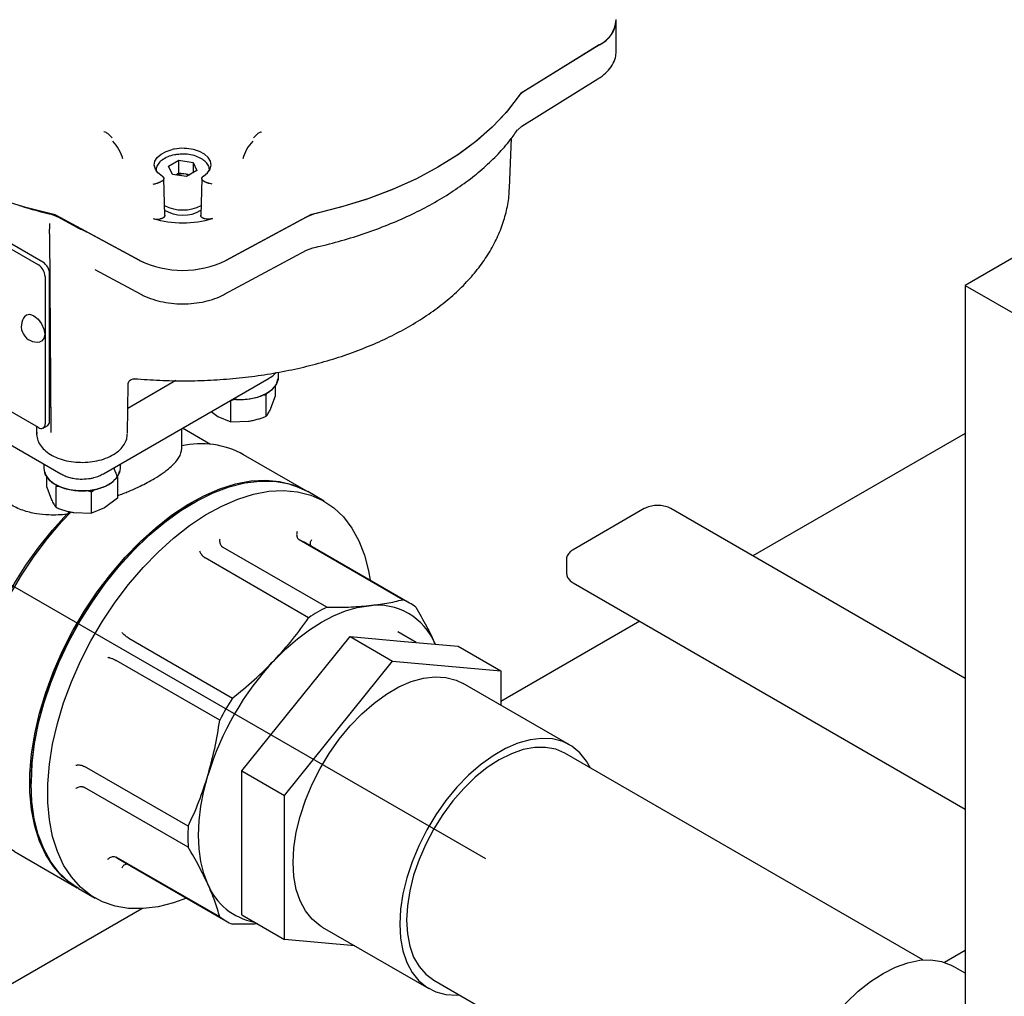
# Model space of a CAD drawing. Units: inches. Extents: x -3 to 341, y -4 to 264.
# Drawn here: x 208 to 214, y 180 to 186 of the extents above; entities that cross this region are included whole.
import ezdxf

# ---------------------------------------------------------------- set-up
doc = ezdxf.new("R2010")
doc.units = ezdxf.units.IN
doc.header["$MEASUREMENT"] = 0
doc.layers.add('DIMENSION', color=7, linetype='Continuous')

msp = doc.modelspace()

# ---------------------------------------------------------------- linework, layer by layer
at = {"color": 7, "linetype": 'Continuous', "lineweight": 25}
for p, q in [((211.5199, 185.6018), (211.5199, 185.7849)), ((211.4148, 185.64), (210.9283, 185.3389)), ((211.4141, 185.6396), (210.9488, 185.3516)), ((210.9321, 185.1353), (211.4061, 185.4288)), ((215.8109, 185.3689), (213.6896, 184.1442)), ((208.3579, 185.088), (208.3855, 185.062)), ((209.2635, 185.062), (209.2911, 185.088)), ((210.9076, 185.1121), (210.9322, 185.1354)), ((206.6185, 185.0273), (207.9269, 184.272)), ((210.8561, 184.7491), (210.8694, 185.0605)), ((208.7362, 184.8853), (208.8008, 184.9226)), ((208.8008, 184.9226), (208.8891, 184.909)), ((208.8008, 184.8423), (208.8008, 184.9226)), ((208.8891, 184.909), (208.9128, 184.858)), ((208.8891, 184.909), (208.8891, 184.8444)), ((208.7599, 184.8344), (208.7362, 184.8853)), ((208.8008, 184.8423), (208.7814, 184.8311)), ((208.845, 184.8354), (208.8008, 184.8423)), ((208.9128, 184.858), (208.8481, 184.8207)), ((208.713, 184.5783), (208.7064, 184.8094)), ((208.8481, 184.8207), (208.7599, 184.8344)), ((208.845, 184.8354), (208.8676, 184.832)), ((208.9426, 184.8094), (208.936, 184.5783)), ((209.0081, 184.7739), (208.9867, 184.7792)), ((210.8557, 184.7416), (210.8561, 184.7491)), ((207.9935, 184.588), (207.9437, 184.5998)), ((208.5567, 184.2993), (208.035, 184.5802)), ((208.1632, 184.507), (208.0534, 184.5661)), ((209.0923, 184.2993), (209.614, 184.5802)), ((209.592, 184.5683), (209.093, 184.2997)), ((207.9548, 184.2881), (207.5496, 184.5219)), ((207.995, 184.5283), (207.995, 184.4934)), ((208.556, 184.2997), (208.2297, 184.4753)), ((207.995, 184.4637), (208.0043, 183.2329)), ((207.9951, 184.4639), (208.0045, 183.2286)), ((209.0848, 184.0888), (209.5939, 184.3628)), ((209.5936, 184.3626), (209.6323, 184.3772)), ((208.2775, 184.2431), (208.5642, 184.0888)), ((207.9687, 184.1997), (207.9687, 183.2835)), ((207.9965, 183.2995), (207.9965, 184.2157)), ((213.6896, 184.1442), (213.6896, 166.9969)), ((213.6896, 184.1442), (215.8109, 182.9196)), ((207.9269, 183.2594), (206.6185, 184.0147)), ((207.0354, 183.5669), (208.0654, 182.9722)), ((208.3308, 182.9722), (209.3609, 183.5669)), ((208.5154, 183.5633), (208.5238, 183.5642)), ((209.4206, 183.5727), (209.4206, 183.6045)), ((208.4807, 183.2218), (208.484, 183.53)), ((208.7813, 183.5517), (208.4824, 183.3791)), ((209.4019, 183.4571), (209.4019, 183.5194)), ((209.1235, 183.4284), (209.15, 183.4359)), ((209.3431, 183.4623), (209.3471, 183.4741)), ((209.3431, 183.3303), (209.3431, 183.4623)), ((209.3725, 183.3793), (209.4019, 183.4571)), ((209.1235, 183.2963), (209.1235, 183.4284)), ((209.0019, 183.3596), (209.0432, 183.3284)), ((209.0432, 183.3284), (209.1235, 183.2963)), ((207.9151, 183.2662), (207.9156, 183.2218)), ((207.9564, 183.2564), (207.9843, 183.2725)), ((208.8182, 183.1327), (208.8182, 183.2536)), ((208.9974, 183.1551), (208.8225, 183.2561)), ((209.1235, 183.2963), (209.2333, 183.299)), ((213.6896, 183.223), (212.3698, 182.461)), ((209.5927, 182.866), (209.203, 183.091)), ((207.9599, 183.0331), (207.9599, 183.0045)), ((208.4177, 182.953), (208.3961, 183.0099)), ((208.4363, 183.0045), (208.4363, 183.0331)), ((207.9786, 182.8889), (207.9786, 182.9512)), ((208.4177, 182.9512), (208.4177, 182.8209)), ((207.9786, 182.8889), (208.008, 182.8111)), ((208.0374, 182.8941), (208.0577, 182.8955)), ((208.0374, 182.7621), (208.0374, 182.8941)), ((208.2297, 182.8679), (208.257, 182.8602)), ((208.257, 182.8602), (208.2757, 182.8743)), ((208.257, 182.7281), (208.257, 182.8602)), ((208.4177, 182.8209), (208.3373, 182.7602)), ((209.7041, 182.8017), (209.6011, 182.8612)), ((208.3373, 182.7602), (208.257, 182.7281)), ((208.8884, 182.7905), (208.88, 182.7857)), ((208.1032, 182.72), (208.1223, 182.7355)), ((208.1472, 182.7308), (208.257, 182.7281)), ((211.6938, 182.7552), (211.2519, 182.5001)), ((213.6896, 181.6991), (211.8602, 182.7552)), ((209.7196, 182.142), (209.0756, 182.5138)), ((210.1931, 182.1889), (209.5491, 182.5607)), ((210.2342, 182.1684), (209.5902, 182.5401)), ((209.6072, 182.0771), (208.9632, 182.4489)), ((211.2101, 182.4376), (211.2101, 182.3559)), ((211.2519, 182.2935), (213.6896, 180.8862)), ((211.6657, 182.0546), (210.8012, 181.5555)), ((210.2767, 181.9224), (210.1625, 181.9884)), ((208.4896, 181.949), (209.1336, 181.5772)), ((209.5284, 181.5415), (209.8643, 181.9593)), ((209.8643, 181.9593), (210.1294, 181.8062)), ((209.8643, 181.9593), (210.2002, 181.9293)), ((210.2002, 181.9293), (210.536, 181.8992)), ((210.536, 181.8992), (210.8012, 181.7462)), ((209.0542, 181.4396), (208.4102, 181.8114)), ((209.4577, 180.9706), (210.1294, 181.8062)), ((210.1294, 181.8062), (210.8012, 181.7462)), ((210.8012, 181.7462), (210.8012, 181.5331)), ((211.2298, 181.2856), (210.5669, 181.6683)), ((209.1925, 181.1237), (209.5284, 181.5415)), ((213.4271, 179.9479), (211.1998, 181.2336)), ((208.858, 180.7795), (208.214, 181.1513)), ((209.1925, 181.1237), (209.4577, 180.9706)), ((209.1925, 180.6758), (209.1925, 181.1237)), ((207.8808, 181.0547), (207.8808, 181.0451)), ((208.858, 180.6497), (208.214, 181.0215)), ((209.4577, 180.0749), (209.4577, 180.9706)), ((209.1925, 180.2279), (209.1925, 180.6758)), ((207.7779, 180.6224), (208.1676, 180.3974)), ((209.0542, 180.2161), (208.4102, 180.5879)), ((208.4486, 180.5625), (209.0926, 180.1908)), ((208.176, 180.3926), (208.279, 180.3331)), ((208.5691, 180.267), (198.3985, 174.3956)), ((209.1925, 180.2279), (209.4577, 180.0749)), ((209.692, 180.1527), (210.3549, 179.77)), ((209.8945, 180.0358), (209.4577, 180.0749)), ((213.6896, 180.0063), (213.5616, 179.9324)), ((213.6896, 179.8656), (213.6163, 179.9079)), ((210.3849, 179.822), (212.6121, 178.5362))]:
    msp.add_line(p, q, dxfattribs=at)
at = {"color": 7, "linetype": 'Continuous', "lineweight": 25, "flags": 128}
for points in [[(208.0222, 184.5848), (207.8492, 184.6279), (207.6832, 184.6792), (207.5252, 184.7384), (207.3763, 184.805), (207.2377, 184.8786), (207.1102, 184.9586), (206.9948, 185.0446), (206.8923, 185.1358), (206.8034, 185.2316), (206.7287, 185.3315)], [(210.9203, 185.3315), (210.8456, 185.2316), (210.7567, 185.1358), (210.6542, 185.0446), (210.5388, 184.9586), (210.4113, 184.8786), (210.2727, 184.805), (210.1238, 184.7384), (209.9658, 184.6792), (209.7998, 184.6279), (209.6268, 184.5848)], [(210.9098, 185.3161), (210.8355, 185.2198), (210.7479, 185.1273), (210.6475, 185.0392), (210.5351, 184.9561), (210.4113, 184.8786), (210.277, 184.8071), (210.1331, 184.7422), (209.9806, 184.6843), (209.8203, 184.6337), (209.6535, 184.5908)], [(208.6957, 184.824), (208.6702, 184.844), (208.6538, 184.8669), (208.6474, 184.8914), (208.6514, 184.9161), (208.6657, 184.9395), (208.6892, 184.9602), (208.7207, 184.9771), (208.7584, 184.9891)], [(208.9533, 184.824), (208.9788, 184.844), (208.9952, 184.8669), (209.0016, 184.8914), (208.9976, 184.9161), (208.9833, 184.9395), (208.9598, 184.9602), (208.9283, 184.9771), (208.8906, 184.9891)], [(207.8431, 183.9526), (207.8518, 183.96), (207.8735, 183.9642), (207.8991, 183.9553)], [(207.8991, 183.9553), (207.9246, 183.9347), (207.9463, 183.9055), (207.9608, 183.8721), (207.9659, 183.8396), (207.9608, 183.813), (207.9463, 183.7964), (207.9356, 183.7925)], [(208.5152, 183.5633), (208.517, 183.5636), (208.5254, 183.5637)], [(209.1371, 183.4377), (209.1828, 183.4352), (209.2412, 183.4394), (209.296, 183.4518), (209.3439, 183.4716), (209.3819, 183.4976), (209.4077, 183.5281), (209.4198, 183.5614), (209.4206, 183.5727)], [(207.9599, 183.0045), (207.9599, 183.0043), (207.9673, 182.9705), (207.9888, 182.9389), (208.0231, 182.9112), (208.068, 182.8893), (208.121, 182.8744), (208.1786, 182.8674), (208.2374, 182.8689), (208.2939, 182.8786), (208.3444, 182.896), (208.3861, 182.92), (208.4162, 182.9492), (208.433, 182.9818), (208.4363, 183.0045)], [(208.1718, 180.395), (208.1414, 180.4137), (208.0769, 180.4653), (208.0203, 180.5285), (207.9722, 180.6026), (207.9332, 180.687), (207.9036, 180.7808), (207.8837, 180.883), (207.8737, 180.9926), (207.8737, 181.1087), (207.8837, 181.2299), (207.9036, 181.3551), (207.9332, 181.483), (207.9722, 181.6125), (208.0203, 181.7421), (208.0769, 181.8706), (208.1414, 181.9968), (208.2134, 182.1193), (208.2919, 182.237), (208.3763, 182.3486), (208.4657, 182.4532), (208.5592, 182.5495), (208.6559, 182.6368), (208.7549, 182.7141), (208.8551, 182.7806), (208.9555, 182.8357), (209.0552, 182.8788), (209.1531, 182.9095), (209.2484, 182.9275), (209.3399, 182.9327), (209.4269, 182.9249), (209.5085, 182.9043), (209.5838, 182.871), (209.5969, 182.8636)], [(207.8808, 181.0451), (207.8858, 181.1639), (207.9007, 181.2872), (207.9255, 181.414), (207.9599, 181.5428), (208.0035, 181.6725), (208.0559, 181.8017), (208.1165, 181.9292), (208.1849, 182.0537), (208.2602, 182.174), (208.3418, 182.2888), (208.4288, 182.397), (208.5203, 182.4976), (208.6156, 182.5895), (208.7135, 182.6719), (208.8132, 182.7439), (208.9137, 182.8048), (209.0138, 182.8539), (209.1128, 182.8909), (209.2095, 182.9153), (209.303, 182.9269), (209.3924, 182.9256), (209.4768, 182.9114), (209.5554, 182.8844), (209.6011, 182.8612)], [(208.8473, 180.3324), (208.7673, 180.3034), (208.6706, 180.279), (208.5771, 180.2674), (208.4876, 180.2687), (208.4033, 180.2829), (208.3247, 180.3099), (208.2528, 180.3494), (208.1882, 180.401), (208.1316, 180.4642), (208.0836, 180.5383), (208.0445, 180.6227), (208.0149, 180.7165), (207.995, 180.8187), (207.985, 180.9284), (207.985, 181.0444), (207.995, 181.1656), (208.0149, 181.2908), (208.0445, 181.4187), (208.0836, 181.5482), (208.1316, 181.6778), (208.1882, 181.8063), (208.2528, 181.9325), (208.3247, 182.055), (208.4033, 182.1727), (208.4876, 182.2843), (208.5771, 182.3889), (208.6706, 182.4853), (208.7673, 182.5725), (208.8662, 182.6498), (208.9664, 182.7163), (209.0668, 182.7714), (209.1665, 182.8145), (209.2645, 182.8452), (209.3597, 182.8632), (209.4513, 182.8684), (209.5383, 182.8606), (209.6199, 182.84), (209.6952, 182.8067), (209.7635, 182.7611), (209.8242, 182.7036), (209.8766, 182.6349), (209.9202, 182.5555), (209.9545, 182.4664), (209.9793, 182.3682), (209.9889, 182.31)], [(208.88, 182.7857), (208.8055, 182.7394), (208.7066, 182.6681), (208.6095, 182.5864), (208.515, 182.4952), (208.4242, 182.3955), (208.3379, 182.2881), (208.2571, 182.1743), (208.1823, 182.055), (208.1146, 181.9316), (208.0544, 181.8051), (208.0025, 181.677), (207.9592, 181.5483), (207.9252, 181.4206), (207.9006, 181.2949), (207.8857, 181.1725), (207.8808, 181.0547)], [(207.4827, 181.3135), (207.4867, 181.4182), (207.5005, 181.5384), (207.5241, 181.6619), (207.5571, 181.7877), (207.5992, 181.9143), (207.65, 182.0405), (207.709, 182.1651), (207.7755, 182.2867), (207.849, 182.4042), (207.9287, 182.5163), (208.0137, 182.622), (208.1032, 182.72)], [(207.7779, 180.6224), (207.741, 180.646), (207.6783, 180.6988), (207.6235, 180.7629), (207.5771, 180.8376), (207.5396, 180.9222), (207.5113, 181.0159), (207.4926, 181.1177), (207.4835, 181.2268), (207.4843, 181.3419), (207.4948, 181.4621), (207.515, 181.5861), (207.5447, 181.7128), (207.5836, 181.8408), (207.6313, 181.969), (207.6874, 182.0961), (207.7512, 182.2209), (207.8223, 182.3422), (207.8998, 182.4587), (207.9831, 182.5693), (208.0713, 182.6731), (208.1297, 182.7351)], [(209.3945, 181.8133), (209.4653, 181.8833), (209.5381, 181.9465), (209.6125, 182.0021), (209.6875, 182.0497), (209.7625, 182.0888), (209.8369, 182.1189), (209.9097, 182.1399), (209.9805, 182.1515)], [(209.5107, 180.5533), (209.5156, 180.6457), (209.5302, 180.7422), (209.5542, 180.8414), (209.5873, 180.9417), (209.6289, 181.0415), (209.6784, 181.1392), (209.7351, 181.2333), (209.7979, 181.3224), (209.866, 181.4049), (209.9383, 181.4796), (210.0135, 181.5454), (210.0906, 181.6011), (210.1683, 181.646), (210.2454, 181.6793), (210.3206, 181.7004), (210.3929, 181.7091), (210.461, 181.7051), (210.5238, 181.6887), (210.5669, 181.6683)], [(211.3591, 181.1417), (211.3345, 181.185), (211.2929, 181.2367), (211.2434, 181.2773), (211.1867, 181.306), (211.1239, 181.3225), (211.0558, 181.3264), (210.9836, 181.3177), (210.9083, 181.2966), (210.8312, 181.2633), (210.7535, 181.2185), (210.6764, 181.1627), (210.6012, 181.0969), (210.5289, 181.0222), (210.4608, 180.9397), (210.398, 180.8507), (210.3413, 180.7565), (210.2918, 180.6588), (210.2502, 180.559), (210.2171, 180.4587), (210.1931, 180.3595), (210.1785, 180.263), (210.1736, 180.1706), (210.1785, 180.0839), (210.1931, 180.0042), (210.2171, 179.9327), (210.2502, 179.8706), (210.2918, 179.8189), (210.3413, 179.7784), (210.398, 179.7496), (210.4608, 179.7332), (210.5289, 179.7293), (210.5441, 179.7301)], [(211.1998, 181.2336), (211.1432, 181.2583), (211.0805, 181.2705), (211.0129, 181.27), (210.9415, 181.2567), (210.8676, 181.231), (210.7924, 181.1933), (210.7171, 181.1442), (210.6432, 181.0845), (210.5718, 181.0153), (210.5042, 180.9378), (210.4415, 180.8533), (210.3849, 180.7631), (210.3352, 180.669), (210.2933, 180.5724), (210.2599, 180.4751), (210.2357, 180.3787), (210.221, 180.2848), (210.2161, 180.1951), (210.221, 180.1111), (210.2357, 180.0342), (210.2599, 179.9658), (210.2933, 179.907), (210.3352, 179.8588), (210.3849, 179.822), (210.3849, 179.822)], [(208.176, 180.3926), (208.1165, 180.4332), (208.0559, 180.4906), (208.0035, 180.5594), (207.9599, 180.6388), (207.9255, 180.7279), (207.9007, 180.8261), (207.8858, 180.9321), (207.8808, 181.0451)], [(208.9802, 180.419), (208.9549, 180.4861), (208.9366, 180.5597), (208.9256, 180.6392), (208.9219, 180.7237), (208.9256, 180.8125), (208.9366, 180.9046), (208.9549, 180.9993), (208.9802, 181.0956)], [(209.692, 180.1527), (209.6784, 180.161), (209.6289, 180.2016), (209.5873, 180.2533), (209.5542, 180.3154), (209.5302, 180.3869), (209.5156, 180.4666), (209.5107, 180.5533)], [(213.1788, 179.8646), (213.2564, 179.9037), (213.3327, 179.931), (213.4066, 179.9459), (213.4769, 179.9483), (213.5425, 179.9381), (213.6024, 179.9155), (213.6163, 179.9079)], [(212.7414, 178.3923), (212.7021, 178.4195), (212.6564, 178.4657), (212.619, 178.5227), (212.5904, 178.5896), (212.5711, 178.6654), (212.5613, 178.7488), (212.5613, 178.8385), (212.5711, 178.9332), (212.5904, 179.0312), (212.619, 179.1312), (212.6564, 179.2314), (212.7021, 179.3303), (212.7553, 179.4265), (212.8152, 179.5182), (212.8808, 179.6042), (212.9511, 179.6829), (213.025, 179.7533), (213.1013, 179.8142), (213.1788, 179.8646)]]:
    msp.add_lwpolyline(points, dxfattribs=at)
at = {"color": 7, "linetype": 'Continuous', "lineweight": 25}
for centre, radius, start, end in [((211.3281, 185.8119), 0.1926, 296.53843, 354.84646), ((211.338, 185.8054), 0.1823, 294.90378, 357.93665), ((211.0146, 185.2402), 0.1293, 120.59796, 144.11677), ((208.1959, 184.8579), 0.2664, 15.90811, 43.36832), ((209.4531, 184.8579), 0.2664, 136.63168, 164.09189), ((208.8244, 184.7088), 0.1283, 80.78018, 108.27917), ((208.828, 184.7222), 0.1145, 71.07932, 81.46155), ((208.8246, 184.803), 0.2226, 238.94498, 300.44277), ((208.8245, 184.8664), 0.2533, 243.3179, 296.93193), ((207.9417, 184.3535), 0.2401, 62.29343, 77.55051), ((208.8245, 185.1651), 0.6322, 252.99004, 287.00996), ((209.7067, 184.3499), 0.2467, 102.44949, 117.70657), ((207.9058, 184.2116), 0.0908, 2.60548, 57.39452), ((208.8245, 184.849), 0.6114, 243.95025, 296.04975), ((208.8245, 184.8472), 0.6098, 243.95025, 296.04975), ((207.878, 184.1955), 0.0908, 2.60548, 57.39452), ((207.9186, 183.8894), 0.0984, 140.05328, 279.94135), ((207.9432, 183.2793), 0.0258, 230.79671, 9.21404), ((207.9676, 183.2964), 0.0291, 305.01333, 6.29885), ((208.9365, 182.6042), 0.555, 61.30181, 102.40622), ((209.3991, 182.2091), 0.3823, 60.00926, 66.89537), ((210.0323, 181.7629), 0.3921, 22.39228, 97.59697), ((210.0434, 181.8378), 0.3817, 53.0901, 66.89915), ((210.2002, 181.1797), 1.0756, 116.53891, 123.45571), ((210.722, 180.5685), 1.8198, 136.83961, 163.16039), ((210.8034, 180.5214), 1.9756, 147.69452, 152.30548), ((209.932, 180.7146), 1.0759, 176.54216, 183.45784), ((208.6396, 180.8934), 0.382, 233.09189, 239.99814), ((209.3411, 180.5671), 0.3901, 202.31666, 259.35771), ((209.2834, 180.5213), 0.3817, 233.0901, 246.89915)]:
    msp.add_arc(centre, radius, start, end, dxfattribs=at)
for points, knots in [([(211.4061, 185.4288), (211.4147, 185.4345), (211.4397, 185.4509), (211.4738, 185.4826), (211.5027, 185.5247), (211.5186, 185.5665), (211.5186, 185.5937), (211.5186, 185.605)], [0, 0, 0, 0, 0.126475, 0.365348, 0.602947, 0.833638, 1, 1, 1, 1]), ([(210.9283, 185.3389), (210.9274, 185.3383), (210.9261, 185.3375), (210.9246, 185.3362), (210.9235, 185.3353), (210.9225, 185.3343), (210.9214, 185.333), (210.9207, 185.3321), (210.9203, 185.3315)], [0, 0, 0, 0, 0.259361, 0.38892, 0.518479, 0.648037, 0.777596, 1, 1, 1, 1]), ([(208.3579, 185.088), (208.3547, 185.0903), (208.3483, 185.0947), (208.3388, 185.097), (208.3341, 185.0982)], [0, 0, 0, 0, 0.500217, 1, 1, 1, 1]), ([(209.3149, 185.0982), (209.3126, 185.0977), (209.3074, 185.0967), (209.2987, 185.0937), (209.294, 185.0901), (209.2911, 185.088)], [0, 0, 0, 0, 0.2481606, 0.5487574, 1, 1, 1, 1]), ([(209.6315, 184.3772), (209.6471, 184.3807), (209.7147, 184.3958), (209.8311, 184.4272), (209.9779, 184.4739), (210.1183, 184.5271), (210.2516, 184.5863), (210.377, 184.6511), (210.4938, 184.7214), (210.6014, 184.7966), (210.6993, 184.8765), (210.7863, 184.9607), (210.8562, 185.0393), (210.8918, 185.0911), (210.9064, 185.1124)], [0, 0, 0, 0, 0.027228, 0.118059, 0.208931, 0.299836, 0.390777, 0.481755, 0.572765, 0.6638, 0.754837, 0.84584, 0.936762, 1, 1, 1, 1]), ([(208.8906, 184.9891), (208.8714, 184.9923), (208.8331, 184.9988), (208.787, 184.9952), (208.7634, 184.9901), (208.7584, 184.9891)], [0, 0, 0, 0, 0.4407045, 0.881409, 1, 1, 1, 1]), ([(208.9915, 184.8574), (208.9902, 184.8667), (208.9878, 184.8856), (208.9695, 184.911), (208.9423, 184.9326), (208.9057, 184.9492), (208.8629, 184.9588), (208.8263, 184.962), (208.8061, 184.9593), (208.8007, 184.9586)], [0, 0, 0, 0, 0.142217, 0.29138, 0.447343, 0.610691, 0.775769, 0.940456, 1, 1, 1, 1]), ([(208.8007, 184.9586), (208.791, 184.9578), (208.7661, 184.9557), (208.7296, 184.9439), (208.6943, 184.9247), (208.6703, 184.9), (208.6575, 184.875), (208.6584, 184.8593), (208.6588, 184.8532)], [0, 0, 0, 0, 0.124146, 0.319531, 0.517057, 0.717283, 0.889299, 1, 1, 1, 1]), ([(208.6409, 184.7739), (208.641, 184.7739), (208.6411, 184.7739), (208.6449, 184.7747), (208.6518, 184.7762), (208.6592, 184.7783), (208.6623, 184.7792)], [0, 0, 0, 0, 0.00215, 0.017423, 0.586364, 1, 1, 1, 1]), ([(208.6623, 184.7792), (208.6634, 184.7796), (208.6655, 184.7802), (208.6685, 184.7813), (208.6714, 184.7825), (208.6739, 184.7835), (208.6763, 184.7844), (208.6784, 184.7853), (208.6807, 184.7863), (208.683, 184.7872), (208.685, 184.788), (208.6866, 184.7886), (208.6874, 184.7889), (208.6878, 184.7891)], [0, 0, 0, 0, 0.132236, 0.24881, 0.350157, 0.469711, 0.538332, 0.626034, 0.71442, 0.803903, 0.89423, 0.947026, 1, 1, 1, 1]), ([(208.6957, 184.824), (208.6964, 184.8235), (208.6979, 184.8226), (208.6998, 184.821), (208.7016, 184.8194), (208.7029, 184.8179), (208.7041, 184.8162), (208.7051, 184.8144), (208.7059, 184.8123), (208.7063, 184.8105), (208.7065, 184.8087), (208.7064, 184.8068), (208.7059, 184.8046), (208.7052, 184.8027), (208.7041, 184.8006), (208.7024, 184.7982), (208.7002, 184.796), (208.6975, 184.7939), (208.6946, 184.792), (208.6915, 184.7905), (208.6892, 184.7896), (208.6883, 184.7892), (208.6878, 184.7891)], [0, 0, 0, 0, 0.0470689, 0.0945069, 0.1424054, 0.1906851, 0.2206508, 0.2783511, 0.3314139, 0.3813661, 0.4113193, 0.4689959, 0.5220373, 0.5719698, 0.6124493, 0.6901646, 0.7623559, 0.8028035, 0.8804571, 0.9525905, 0.9762743, 1, 1, 1, 1]), ([(208.9612, 184.7891), (208.9603, 184.7894), (208.9584, 184.7901), (208.9559, 184.7913), (208.9535, 184.7926), (208.9514, 184.794), (208.949, 184.7958), (208.9468, 184.798), (208.945, 184.8004), (208.9437, 184.8028), (208.9428, 184.8053), (208.9425, 184.8077), (208.9426, 184.8099), (208.943, 184.8117), (208.9437, 184.8139), (208.9446, 184.8156), (208.9457, 184.8173), (208.9471, 184.819), (208.949, 184.8209), (208.9507, 184.8223), (208.9522, 184.8233), (208.953, 184.8238), (208.9533, 184.824)], [0, 0, 0, 0, 0.0469563, 0.094281, 0.1420653, 0.19023, 0.2306634, 0.3082893, 0.3803959, 0.4208368, 0.4984766, 0.5705952, 0.6005156, 0.658128, 0.7111087, 0.7609822, 0.7909287, 0.8485914, 0.9016186, 0.9515361, 0.9757458, 1, 1, 1, 1]), ([(208.9612, 184.7891), (208.9617, 184.7889), (208.9631, 184.7884), (208.9655, 184.7874), (208.968, 184.7864), (208.9705, 184.7853), (208.9731, 184.7843), (208.976, 184.7831), (208.9787, 184.782), (208.9807, 184.7812), (208.9825, 184.7806), (208.9844, 184.7799), (208.9859, 184.7795), (208.9867, 184.7792)], [0, 0, 0, 0, 0.065825, 0.176763, 0.289938, 0.358519, 0.4706, 0.583823, 0.698608, 0.785413, 0.814414, 0.907094, 1, 1, 1, 1]), ([(208.5252, 183.5638), (208.577, 183.5599), (208.6814, 183.552), (208.8397, 183.5494), (208.9985, 183.5537), (209.1563, 183.5655), (209.3121, 183.5846), (209.465, 183.6108), (209.6142, 183.6442), (209.7587, 183.6846), (209.8977, 183.7317), (210.0303, 183.7853), (210.1558, 183.8453), (210.2734, 183.9115), (210.3823, 183.9834), (210.4816, 184.0608), (210.5707, 184.1433), (210.6488, 184.2303), (210.7152, 184.3211), (210.7692, 184.4152), (210.8109, 184.5116), (210.8389, 184.6095), (210.8533, 184.6861), (210.8541, 184.7299), (210.8543, 184.7406)], [0, 0, 0, 0, 0.046387, 0.093409, 0.140431, 0.187462, 0.234513, 0.281596, 0.328724, 0.375907, 0.423157, 0.470481, 0.517883, 0.565359, 0.612894, 0.660445, 0.707934, 0.755259, 0.802291, 0.848893, 0.894954, 0.940431, 0.985371, 1, 1, 1, 1]), ([(207.9437, 184.5998), (207.92, 184.6063), (207.8749, 184.6187), (207.8311, 184.6325), (207.8103, 184.639)], [0, 0, 0, 0, 0.525843, 1, 1, 1, 1]), ([(208.035, 184.5802), (208.0345, 184.5804), (208.0335, 184.5809), (208.032, 184.5816), (208.0304, 184.5823), (208.0287, 184.5829), (208.027, 184.5835), (208.0249, 184.5842), (208.0232, 184.5845), (208.0222, 184.5848)], [0, 0, 0, 0, 0.129548, 0.259097, 0.388645, 0.518194, 0.647742, 0.777291, 1, 1, 1, 1]), ([(208.6396, 184.5606), (208.6433, 184.5595), (208.6531, 184.5569), (208.669, 184.5557), (208.6801, 184.5571), (208.6847, 184.5577)], [0, 0, 0, 0, 0.267837, 0.694126, 1, 1, 1, 1]), ([(208.7129, 184.58), (208.7129, 184.5796), (208.713, 184.5785), (208.7127, 184.5767), (208.7122, 184.5748), (208.7112, 184.5726), (208.7098, 184.5705), (208.7082, 184.5687), (208.7069, 184.5674), (208.7051, 184.5658), (208.7023, 184.5639), (208.6991, 184.5621), (208.6955, 184.5606), (208.6917, 184.5593), (208.6878, 184.5583), (208.6855, 184.5579), (208.6847, 184.5577)], [0, 0, 0, 0, 0.03905, 0.11108, 0.178887, 0.233885, 0.339473, 0.413805, 0.437592, 0.49257, 0.598121, 0.696168, 0.751137, 0.856669, 0.954698, 1, 1, 1, 1]), ([(208.9643, 184.5577), (208.9632, 184.5579), (208.9611, 184.5583), (208.9581, 184.5591), (208.9552, 184.56), (208.9525, 184.561), (208.9495, 184.5624), (208.9463, 184.5641), (208.9435, 184.5661), (208.9411, 184.5683), (208.9391, 184.5706), (208.9376, 184.573), (208.9366, 184.5755), (208.9361, 184.5777), (208.9361, 184.5794), (208.9361, 184.58)], [0, 0, 0, 0, 0.063842, 0.128185, 0.193152, 0.258637, 0.313611, 0.419152, 0.51719, 0.572159, 0.677691, 0.775719, 0.830695, 0.936239, 1, 1, 1, 1]), ([(209.0094, 184.5606), (209.0057, 184.5595), (208.9959, 184.5569), (208.98, 184.5557), (208.9689, 184.5571), (208.9643, 184.5577)], [0, 0, 0, 0, 0.267836, 0.694126, 1, 1, 1, 1]), ([(209.6268, 184.5848), (209.6262, 184.5846), (209.625, 184.5844), (209.6232, 184.5839), (209.6215, 184.5833), (209.6198, 184.5828), (209.6182, 184.5821), (209.6162, 184.5813), (209.6148, 184.5806), (209.614, 184.5802)], [0, 0, 0, 0, 0.129548, 0.259097, 0.388645, 0.518194, 0.647742, 0.777291, 1, 1, 1, 1]), ([(207.9962, 184.529), (207.9962, 184.5289), (207.996, 184.5272), (207.9957, 184.5239), (207.9955, 184.5189), (207.9953, 184.5147), (207.9952, 184.5103), (207.9951, 184.5061), (207.995, 184.501), (207.995, 184.4969), (207.995, 184.4943), (207.995, 184.4934)], [0, 0, 0, 0, 0.005463, 0.193644, 0.349296, 0.489306, 0.559728, 0.708857, 0.825477, 0.936859, 1, 1, 1, 1]), ([(207.995, 184.464), (207.995, 184.466), (207.995, 184.4701), (207.995, 184.4773), (207.995, 184.4853), (207.995, 184.4906), (207.995, 184.4934)], [0, 0, 0, 0, 0.225853, 0.46402, 0.72047, 1, 1, 1, 1]), ([(208.1632, 184.507), (208.1658, 184.5056), (208.1711, 184.5028), (208.1792, 184.4987), (208.1875, 184.4947), (208.196, 184.4909), (208.2046, 184.4871), (208.2142, 184.4829), (208.2227, 184.479), (208.2281, 184.4762), (208.2297, 184.4753)], [0, 0, 0, 0, 0.124719, 0.249507, 0.374513, 0.499582, 0.62463, 0.749677, 0.921694, 1, 1, 1, 1]), ([(208.5642, 184.0888), (208.5738, 184.0839), (208.6016, 184.0698), (208.6531, 184.0515), (208.719, 184.0365), (208.7882, 184.0289), (208.8585, 184.0287), (208.9278, 184.0361), (208.9939, 184.0509), (209.0462, 184.0693), (209.0746, 184.0836), (209.0848, 184.0888)], [0, 0, 0, 0, 0.065903, 0.189727, 0.313256, 0.436485, 0.559578, 0.682768, 0.806229, 0.930226, 1, 1, 1, 1]), ([(208.484, 183.5298), (208.4843, 183.5331), (208.4851, 183.5399), (208.4918, 183.5509), (208.5024, 183.5598), (208.5111, 183.5622), (208.5154, 183.5633)], [0, 0, 0, 0, 0.2427747, 0.4961984, 0.7523479, 1, 1, 1, 1]), ([(209.1363, 183.4372), (209.1384, 183.4369), (209.1557, 183.434), (209.1902, 183.4337), (209.2372, 183.437), (209.2944, 183.4486), (209.3557, 183.4737), (209.3961, 183.5101), (209.4133, 183.5411), (209.4148, 183.5566), (209.4154, 183.5631)], [0, 0, 0, 0, 0.016314, 0.134517, 0.252721, 0.36854, 0.58414, 0.799739, 0.915558, 1, 1, 1, 1]), ([(209.3607, 183.5671), (209.362, 183.5677), (209.3743, 183.5738), (209.3893, 183.585), (209.4003, 183.5978), (209.4034, 183.6016)], [0, 0, 0, 0, 0.079439, 0.73103, 1, 1, 1, 1]), ([(209.322, 183.4637), (209.3259, 183.4635), (209.333, 183.4632), (209.34, 183.4626), (209.3431, 183.4623)], [0, 0, 0, 0, 0.5561636, 1, 1, 1, 1]), ([(209.3431, 183.3303), (209.3455, 183.3334), (209.3502, 183.3395), (209.3573, 183.3503), (209.3638, 183.3617), (209.3689, 183.3716), (209.3717, 183.3775), (209.3725, 183.3793)], [0, 0, 0, 0, 0.2478007, 0.4928733, 0.7199826, 0.913037, 1, 1, 1, 1]), ([(209.2333, 183.299), (209.2425, 183.3006), (209.2608, 183.3038), (209.2874, 183.3108), (209.3117, 183.3185), (209.33, 183.3251), (209.34, 183.3291), (209.3431, 183.3303)], [0, 0, 0, 0, 0.2472822, 0.492412, 0.7198143, 0.9130346, 1, 1, 1, 1]), ([(207.9163, 183.2284), (207.916, 183.2245), (207.9148, 183.2077), (207.9223, 183.1783), (207.9416, 183.1432), (207.9717, 183.1119), (208.0115, 183.0851), (208.0601, 183.064), (208.1152, 183.0496), (208.1738, 183.0427), (208.2335, 183.0434), (208.2917, 183.0518), (208.3462, 183.0676), (208.3945, 183.0906), (208.4334, 183.1194), (208.4608, 183.1525), (208.4773, 183.1857), (208.4787, 183.2083), (208.4793, 183.2182)], [0, 0, 0, 0, 0.018849, 0.080719, 0.142438, 0.206335, 0.273335, 0.342217, 0.411356, 0.480272, 0.549083, 0.618035, 0.687341, 0.757305, 0.828102, 0.891628, 0.952217, 1, 1, 1, 1]), ([(208.0043, 183.2329), (208.0043, 183.2328), (208.0043, 183.2324), (208.0044, 183.2317), (208.0044, 183.2312), (208.0044, 183.2309)], [0, 0, 0, 0, 0.25868, 0.51736, 1, 1, 1, 1]), ([(208.0044, 183.2309), (208.0044, 183.2307), (208.0044, 183.2303), (208.0045, 183.2296), (208.0045, 183.229), (208.0045, 183.2286)], [0, 0, 0, 0, 0.258423, 0.516845, 1, 1, 1, 1]), ([(208.4177, 182.8358), (208.4207, 182.8369), (208.4364, 182.8423), (208.4621, 182.8525), (208.5072, 182.8709), (208.5544, 182.8924), (208.6054, 182.9183), (208.6542, 182.9457), (208.6957, 182.9725), (208.7317, 182.9994), (208.7619, 183.0255), (208.7868, 183.0528), (208.8024, 183.0764), (208.8109, 183.0944), (208.8168, 183.1123), (208.8177, 183.125), (208.8182, 183.1327)], [0, 0, 0, 0, 0.013015, 0.066504, 0.113154, 0.214852, 0.287753, 0.370685, 0.481627, 0.545215, 0.630339, 0.73582, 0.815692, 0.867585, 0.919677, 1, 1, 1, 1]), ([(208.1032, 182.72), (208.085, 182.7185), (208.0474, 182.7154), (207.9837, 182.7154), (207.9091, 182.7225), (207.827, 182.7431), (207.7653, 182.7721), (207.7233, 182.8004), (207.684, 182.8323), (207.651, 182.8699), (207.625, 182.9112), (207.6029, 182.9545), (207.5864, 183.0061), (207.5788, 183.0578), (207.5783, 183.0829), (207.5782, 183.0921)], [0, 0, 0, 0, 0.063717, 0.132183, 0.228761, 0.34057, 0.45827, 0.503837, 0.552517, 0.672634, 0.718748, 0.766671, 0.887273, 0.958437, 1, 1, 1, 1]), ([(207.968, 182.9797), (207.9687, 182.9763), (207.971, 182.964), (207.9894, 182.9367), (208.0321, 182.9013), (208.0953, 182.8777), (208.1533, 182.8676), (208.2007, 182.8651), (208.2479, 182.8682), (208.3056, 182.879), (208.3678, 182.9034), (208.4094, 182.9393), (208.4273, 182.9686), (208.4293, 182.9827), (208.43, 182.9878)], [0, 0, 0, 0, 0.026024, 0.095307, 0.224277, 0.353247, 0.42253, 0.493238, 0.563947, 0.633229, 0.762199, 0.89117, 0.960452, 1, 1, 1, 1]), ([(208.0658, 182.9727), (208.0747, 182.9678), (208.092, 182.9581), (208.121, 182.9488), (208.156, 182.9409), (208.1822, 182.9398), (208.1981, 182.9391)], [0, 0, 0, 0, 0.228649, 0.447421, 0.663712, 1, 1, 1, 1]), ([(208.1981, 182.9391), (208.2161, 182.9399), (208.2411, 182.9411), (208.2763, 182.9492), (208.3035, 182.9578), (208.3219, 182.9678), (208.3306, 182.9725)], [0, 0, 0, 0, 0.3784825, 0.5286951, 0.7774458, 1, 1, 1, 1]), ([(208.0335, 182.9057), (208.034, 182.9044), (208.0353, 182.9006), (208.0366, 182.8967), (208.0374, 182.8941)], [0, 0, 0, 0, 0.348313, 1, 1, 1, 1]), ([(208.008, 182.8111), (208.0104, 182.806), (208.0153, 182.7958), (208.0225, 182.7834), (208.029, 182.7733), (208.0339, 182.7665), (208.0366, 182.7632), (208.0374, 182.7621)], [0, 0, 0, 0, 0.247282, 0.492412, 0.719814, 0.913035, 1, 1, 1, 1]), ([(208.0374, 182.7621), (208.0463, 182.7587), (208.0639, 182.7519), (208.0902, 182.7434), (208.1147, 182.7369), (208.1335, 182.733), (208.1439, 182.7313), (208.1472, 182.7308)], [0, 0, 0, 0, 0.247801, 0.492873, 0.719983, 0.913037, 1, 1, 1, 1]), ([(211.8602, 182.7552), (211.8546, 182.7581), (211.8386, 182.7664), (211.807, 182.7745), (211.7672, 182.7765), (211.7272, 182.7709), (211.7051, 182.7605), (211.6938, 182.7552)], [0, 0, 0, 0, 0.118183, 0.335999, 0.553374, 0.771665, 1, 1, 1, 1]), ([(209.5361, 182.613), (209.535, 182.6099), (209.5331, 182.6042), (209.5321, 182.5938), (209.533, 182.5841), (209.536, 182.5754), (209.5407, 182.5671), (209.5458, 182.5632), (209.5491, 182.5607)], [0, 0, 0, 0, 0.157081, 0.292974, 0.500428, 0.631393, 0.758433, 1, 1, 1, 1]), ([(209.0542, 182.5653), (209.0538, 182.5623), (209.0531, 182.5567), (209.0541, 182.5465), (209.0569, 182.5369), (209.0611, 182.5284), (209.0668, 182.5202), (209.0721, 182.5163), (209.0756, 182.5138)], [0, 0, 0, 0, 0.157096, 0.292994, 0.500428, 0.631402, 0.758445, 1, 1, 1, 1]), ([(209.6247, 182.5618), (209.6229, 182.5592), (209.6196, 182.5543), (209.6163, 182.5452), (209.6155, 182.5366), (209.6166, 182.5298), (209.618, 182.5271), (209.6184, 182.5263)], [0, 0, 0, 0, 0.228883, 0.426882, 0.729107, 0.919932, 1, 1, 1, 1]), ([(208.9288, 182.4929), (208.9295, 182.4905), (208.9308, 182.4861), (208.935, 182.4778), (208.9404, 182.4697), (208.9467, 182.4624), (208.954, 182.4551), (208.9595, 182.4514), (208.9632, 182.4489)], [0, 0, 0, 0, 0.157081, 0.292974, 0.500428, 0.631393, 0.758433, 1, 1, 1, 1]), ([(211.2519, 182.5001), (211.2466, 182.4967), (211.2327, 182.4878), (211.2176, 182.469), (211.2089, 182.4495), (211.2108, 182.439), (211.2112, 182.4371)], [0, 0, 0, 0, 0.221512, 0.582994, 0.921045, 1, 1, 1, 1]), ([(211.211, 182.3568), (211.2114, 182.3491), (211.2124, 182.3325), (211.2275, 182.3102), (211.2436, 182.2991), (211.2519, 182.2935)], [0, 0, 0, 0, 0.300357, 0.643385, 1, 1, 1, 1]), ([(209.7196, 182.142), (209.7656, 182.1419), (209.8579, 182.1416), (209.9395, 182.1482), (209.9805, 182.1515)], [0, 0, 0, 0, 0.498002, 1, 1, 1, 1]), ([(209.9805, 182.1515), (210.0189, 182.1561), (210.0962, 182.1652), (210.1607, 182.181), (210.1931, 182.1889)], [0, 0, 0, 0, 0.497856, 1, 1, 1, 1]), ([(210.2726, 182.143), (210.2957, 182.1032), (210.3421, 182.0234), (210.3772, 181.9494), (210.3948, 181.9123)], [0, 0, 0, 0, 0.498002, 1, 1, 1, 1]), ([(209.3945, 181.8133), (209.433, 181.8556), (209.5103, 181.9407), (209.5748, 182.0315), (209.6072, 182.0771)], [0, 0, 0, 0, 0.497856, 1, 1, 1, 1]), ([(208.4896, 181.949), (208.4859, 181.9513), (208.4801, 181.9549), (208.4718, 181.961), (208.4642, 181.967), (208.4571, 181.9733), (208.4509, 181.9795), (208.4483, 181.9826), (208.447, 181.9843)], [0, 0, 0, 0, 0.241555, 0.368598, 0.499572, 0.707006, 0.842904, 1, 1, 1, 1]), ([(208.3583, 181.8307), (208.3604, 181.8303), (208.3644, 181.8297), (208.3729, 181.8274), (208.3818, 181.8244), (208.3908, 181.8208), (208.4003, 181.8167), (208.4063, 181.8135), (208.4102, 181.8114)], [0, 0, 0, 0, 0.1570895, 0.2929899, 0.5004564, 0.6314128, 0.7584456, 1, 1, 1, 1]), ([(209.1336, 181.5772), (209.1796, 181.6145), (209.2719, 181.6892), (209.3536, 181.7718), (209.3945, 181.8133)], [0, 0, 0, 0, 0.498002, 1, 1, 1, 1]), ([(208.9802, 181.0956), (208.9955, 181.1514), (209.0262, 181.2634), (209.0448, 181.3807), (209.0542, 181.4396)], [0, 0, 0, 0, 0.497856, 1, 1, 1, 1]), ([(208.1587, 181.159), (208.1611, 181.1596), (208.1656, 181.1607), (208.1749, 181.1612), (208.1846, 181.1607), (208.1941, 181.1589), (208.2041, 181.1562), (208.2101, 181.1532), (208.214, 181.1513)], [0, 0, 0, 0, 0.157105, 0.29301, 0.500456, 0.631422, 0.758458, 1, 1, 1, 1]), ([(208.858, 180.7795), (208.8811, 180.83), (208.9275, 180.9312), (208.9626, 181.0407), (208.9802, 181.0956)], [0, 0, 0, 0, 0.4980017, 1, 1, 1, 1]), ([(208.1587, 181.0142), (208.1611, 181.0161), (208.1656, 181.0195), (208.1749, 181.0237), (208.1846, 181.0262), (208.1941, 181.0267), (208.2041, 181.0259), (208.2101, 181.0233), (208.214, 181.0215)], [0, 0, 0, 0, 0.157089, 0.29299, 0.500456, 0.631413, 0.758446, 1, 1, 1, 1]), ([(208.9802, 180.419), (208.9627, 180.4559), (208.9277, 180.5298), (208.8813, 180.6097), (208.858, 180.6497)], [0, 0, 0, 0, 0.497856, 1, 1, 1, 1]), ([(208.3583, 180.573), (208.3604, 180.5755), (208.3644, 180.58), (208.3729, 180.5861), (208.3818, 180.5901), (208.3908, 180.5919), (208.4003, 180.592), (208.4063, 180.5895), (208.4102, 180.5879)], [0, 0, 0, 0, 0.157105, 0.29301, 0.500456, 0.631422, 0.758458, 1, 1, 1, 1]), ([(208.447, 180.5218), (208.4483, 180.5247), (208.4509, 180.5301), (208.4571, 180.5375), (208.4642, 180.5425), (208.4706, 180.5449), (208.4737, 180.5451), (208.4746, 180.5451)], [0, 0, 0, 0, 0.228839, 0.426811, 0.729037, 0.919807, 1, 1, 1, 1]), ([(209.0542, 180.2161), (209.0449, 180.2479), (209.0263, 180.3117), (208.9956, 180.3831), (208.9802, 180.419)], [0, 0, 0, 0, 0.498002, 1, 1, 1, 1]), ([(209.2881, 180.1728), (209.2821, 180.1724), (209.2344, 180.1691), (209.1807, 180.1697), (209.1336, 180.1702)], [0, 0, 0, 0, 0.125858, 1, 1, 1, 1])]:
    msp.add_open_spline(points, degree=3, knots=knots, dxfattribs=at)
at = {"layer": 'DIMENSION'}
msp.add_line((210.7084, 180.5763), (198.1121, 187.848), dxfattribs=at)

doc.saveas('drawing.dxf')
